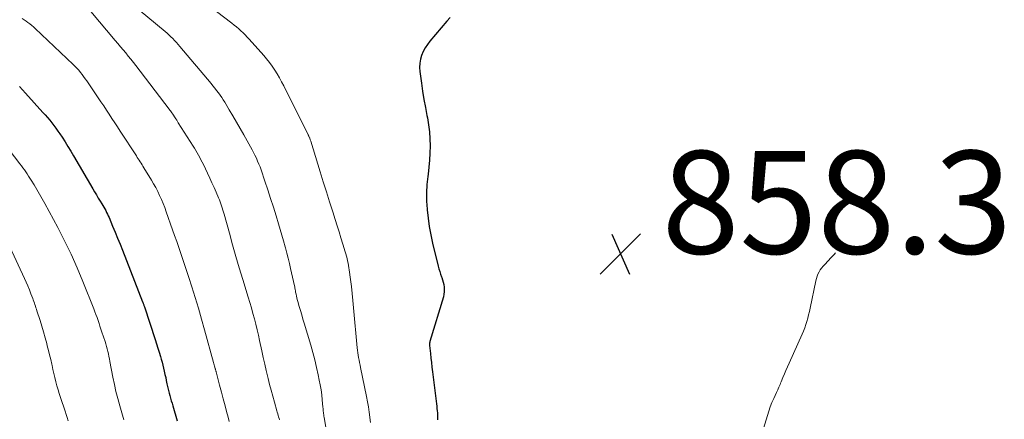
# Model space of a CAD drawing. Units: feet. Extents: x 1929996 to 1930593, y 495668 to 500000.
# Drawn here: x 1930314 to 1930506, y 498292 to 498369 of the extents above; entities that cross this region are included whole.
import ezdxf

# ---------------------------------------------------------------- set-up
doc = ezdxf.new("R2010")
doc.units = ezdxf.units.FT
doc.header["$LTSCALE"] = 100
doc.header["$MEASUREMENT"] = 0
for name, color, linetype, lineweight in [('CONTOUR INDEX', 32, 'Continuous', 25), ('CONTOUR INTERMEDIATE', 40, 'Continuous', 15), ('SPOT ELEVATION', 7, 'Continuous', 15)]:
    doc.layers.add(name, color=color, linetype=linetype, lineweight=lineweight)
doc.styles.add('slant', font='romans.shx', dxfattribs={"oblique": 14.999978})

# ---------------------------------------------------------------- blocks, each defined once
blk = doc.blocks.new('SPOT')
at = {"layer": 'SPOT ELEVATION', "lineweight": 25}
for p, q in [((-3.95, -3.95), (3.86, 3.85)), ((-1.67, 3.81), (1.74, -3.97))]:
    blk.add_line(p, q, dxfattribs=at)

msp = doc.modelspace()

# ---------------------------------------------------------------- linework, layer by layer
at = {"layer": 'CONTOUR INDEX', "flags": 128}
for points, elevation in [([(1930397.77, 498369.64), (1930397.14, 498368.96), (1930393.85, 498365.06), (1930393.36, 498364.42), (1930392.92, 498363.75), (1930392.55, 498363.03), (1930392.23, 498362.29), (1930392.01, 498361.52), (1930391.87, 498360.74), (1930391.84, 498359.95), (1930391.89, 498359.15), (1930392.19, 498356.9), (1930392.42, 498355.31), (1930392.67, 498353.73), (1930392.96, 498352.15), (1930393.27, 498350.58), (1930393.36, 498350.14), (1930393.59, 498348.79), (1930393.77, 498347.43), (1930393.85, 498346.06), (1930393.87, 498344.68), (1930393.83, 498343.3), (1930393.75, 498341.93), (1930393.63, 498340.56), (1930393.48, 498339.19), (1930393.42, 498338.74), (1930393.27, 498337.15), (1930393.19, 498335.55), (1930393.21, 498333.96), (1930393.3, 498332.36), (1930393.31, 498332.27), (1930393.5, 498330.63), (1930393.73, 498329), (1930394.03, 498327.38), (1930394.38, 498325.77), (1930395.46, 498321.28), (1930395.6, 498320.76), (1930395.75, 498320.24), (1930395.92, 498319.72), (1930396.1, 498319.21), (1930396.15, 498319.1), (1930396.3, 498318.65), (1930396.44, 498318.19), (1930396.54, 498317.72), (1930396.61, 498317.24), (1930396.64, 498316.76), (1930396.63, 498316.29), (1930396.56, 498315.82), (1930396.46, 498315.35), (1930393.86, 498306.64), (1930393.84, 498306.55), (1930393.82, 498306.46), (1930393.8, 498306.36), (1930393.79, 498306.27), (1930393.79, 498306.18), (1930393.78, 498306.08), (1930393.79, 498305.99), (1930393.8, 498305.89), (1930393.96, 498304.31), (1930394.05, 498303.42), (1930394.15, 498302.54), (1930394.25, 498301.66), (1930394.36, 498300.77), (1930395.13, 498294.52), (1930395.18, 498294.08), (1930395.22, 498293.63), (1930395.26, 498293.19), (1930395.3, 498292.74), (1930395.33, 498292.3), (1930395.35, 498291.85), (1930395.35, 498291.4)], 860), ([(1930314.03, 498356.22), (1930314.62, 498355.59), (1930315.19, 498354.96), (1930318.6, 498351.21), (1930319.05, 498350.71), (1930319.48, 498350.2), (1930319.91, 498349.68), (1930320.33, 498349.16), (1930320.73, 498348.63), (1930321.13, 498348.1), (1930321.52, 498347.55), (1930321.89, 498347), (1930322.32, 498346.35), (1930322.89, 498345.46), (1930323.46, 498344.57), (1930324, 498343.67), (1930324.54, 498342.76), (1930328.27, 498336.34), (1930328.63, 498335.74), (1930328.98, 498335.14), (1930329.34, 498334.54), (1930329.7, 498333.94), (1930330.04, 498333.4), (1930330.23, 498333.08), (1930330.42, 498332.75), (1930330.61, 498332.42), (1930330.8, 498332.09), (1930330.98, 498331.76), (1930331.15, 498331.42), (1930331.31, 498331.08), (1930331.46, 498330.74), (1930332.15, 498329.1), (1930332.64, 498327.92), (1930333.12, 498326.75), (1930333.59, 498325.58), (1930334.06, 498324.4), (1930337.98, 498314.37), (1930338.02, 498314.25), (1930338.07, 498314.14), (1930338.11, 498314.02), (1930338.15, 498313.9), (1930338.2, 498313.78), (1930338.24, 498313.65), (1930338.28, 498313.53), (1930338.32, 498313.41), (1930340.44, 498307.01), (1930340.71, 498306.19), (1930340.97, 498305.36), (1930341.22, 498304.54), (1930341.46, 498303.71), (1930341.59, 498303.23), (1930341.76, 498302.64), (1930341.92, 498302.04), (1930342.06, 498301.45), (1930342.2, 498300.85), (1930342.33, 498300.24), (1930342.47, 498299.64), (1930342.59, 498299.04), (1930342.72, 498298.43), (1930342.78, 498298.14), (1930342.89, 498297.63), (1930343.01, 498297.13), (1930343.14, 498296.62), (1930343.27, 498296.12), (1930343.41, 498295.62), (1930343.56, 498295.12), (1930343.7, 498294.62), (1930343.85, 498294.12), (1930344.73, 498291.23)], 880)]:
    msp.add_lwpolyline(points, dxfattribs=dict(at, elevation=elevation))
at = {"layer": 'CONTOUR INTERMEDIATE', "flags": 128}
for points, elevation in [([(1930335.59, 498372.53), (1930342.34, 498366.92), (1930342.73, 498366.59), (1930343.12, 498366.25), (1930343.49, 498365.9), (1930343.85, 498365.54), (1930344.21, 498365.17), (1930344.56, 498364.8), (1930344.9, 498364.42), (1930345.23, 498364.03), (1930351.3, 498356.8), (1930351.66, 498356.36), (1930352.01, 498355.92), (1930352.36, 498355.48), (1930352.71, 498355.03), (1930353.04, 498354.57), (1930353.36, 498354.11), (1930353.67, 498353.64), (1930353.97, 498353.16), (1930354.83, 498351.72), (1930355.55, 498350.51), (1930356.26, 498349.3), (1930356.96, 498348.08), (1930357.65, 498346.85), (1930358.97, 498344.49), (1930359.27, 498343.95), (1930359.56, 498343.41), (1930359.83, 498342.85), (1930360.1, 498342.29), (1930360.35, 498341.73), (1930360.59, 498341.16), (1930360.81, 498340.58), (1930361.02, 498340), (1930361.76, 498337.81), (1930362.33, 498336.13), (1930362.88, 498334.44), (1930363.41, 498332.75), (1930363.93, 498331.05), (1930364.4, 498329.52), (1930364.73, 498328.41), (1930365.05, 498327.3), (1930365.37, 498326.19), (1930365.69, 498325.07), (1930365.75, 498324.84), (1930366.02, 498323.84), (1930366.28, 498322.83), (1930366.53, 498321.83), (1930366.76, 498320.81), (1930367.52, 498317.44), (1930367.56, 498317.29), (1930367.59, 498317.14), (1930367.61, 498316.99), (1930367.63, 498316.84), (1930367.66, 498316.69), (1930367.68, 498316.54), (1930367.7, 498316.39), (1930367.73, 498316.24), (1930367.81, 498315.84), (1930367.88, 498315.48), (1930367.95, 498315.14), (1930368.04, 498314.79), (1930368.14, 498314.45), (1930368.42, 498313.48), (1930368.66, 498312.66), (1930368.91, 498311.83), (1930369.15, 498311.01), (1930369.4, 498310.19), (1930370.67, 498305.91), (1930371.08, 498304.48), (1930371.46, 498303.05), (1930371.8, 498301.6), (1930372.12, 498300.15), (1930372.33, 498299.14), (1930372.51, 498298.19), (1930372.67, 498297.23), (1930372.8, 498296.26), (1930372.91, 498295.3), (1930373.04, 498293.86), (1930373.07, 498293.61), (1930373.09, 498293.36), (1930373.12, 498293.11), (1930373.15, 498292.86), (1930373.18, 498292.61), (1930373.21, 498292.36), (1930373.25, 498292.11), (1930373.29, 498291.86), (1930374.28, 498286.12)], 868), ([(1930350.96, 498371.88), (1930355.33, 498368.54), (1930355.79, 498368.19), (1930356.23, 498367.83), (1930356.67, 498367.45), (1930357.1, 498367.06), (1930357.51, 498366.67), (1930357.92, 498366.26), (1930358.32, 498365.85), (1930358.71, 498365.42), (1930361.52, 498362.29), (1930362.09, 498361.61), (1930362.65, 498360.91), (1930363.17, 498360.19), (1930363.66, 498359.44), (1930364.13, 498358.68), (1930364.58, 498357.91), (1930365.01, 498357.13), (1930365.42, 498356.34), (1930370.12, 498346.96), (1930370.17, 498346.86), (1930370.22, 498346.76), (1930370.27, 498346.67), (1930370.31, 498346.57), (1930370.36, 498346.47), (1930370.4, 498346.37), (1930370.44, 498346.27), (1930370.48, 498346.16), (1930370.49, 498346.12), (1930370.54, 498346), (1930370.58, 498345.87), (1930370.62, 498345.75), (1930370.66, 498345.62), (1930372.52, 498339.66), (1930373.12, 498337.71), (1930373.73, 498335.76), (1930374.34, 498333.82), (1930374.95, 498331.87), (1930375.43, 498330.34), (1930375.8, 498329.16), (1930376.17, 498327.97), (1930376.54, 498326.78), (1930376.9, 498325.6), (1930377.37, 498324.1), (1930377.5, 498323.66), (1930377.62, 498323.22), (1930377.74, 498322.78), (1930377.85, 498322.34), (1930377.94, 498321.89), (1930378.03, 498321.45), (1930378.11, 498321), (1930378.17, 498320.55), (1930378.41, 498318.71), (1930378.58, 498317.34), (1930378.74, 498315.96), (1930378.88, 498314.59), (1930379.02, 498313.21), (1930379.73, 498305.44), (1930379.78, 498304.95), (1930379.84, 498304.46), (1930379.91, 498303.98), (1930379.99, 498303.5), (1930380.08, 498303.02), (1930380.17, 498302.53), (1930380.27, 498302.05), (1930380.36, 498301.57), (1930381.54, 498295.94), (1930381.73, 498294.94), (1930381.9, 498293.94), (1930382.04, 498292.93), (1930382.16, 498291.92), (1930382.17, 498291.87), (1930382.27, 498290.89)], 864), ([(1930314.55, 498369.49), (1930314.92, 498369.21), (1930315.3, 498368.94), (1930315.68, 498368.68), (1930316.05, 498368.4), (1930316.42, 498368.12), (1930316.77, 498367.82), (1930317.11, 498367.5), (1930324.49, 498360.5), (1930324.86, 498360.14), (1930325.21, 498359.77), (1930325.55, 498359.38), (1930325.88, 498358.98), (1930326.2, 498358.58), (1930326.51, 498358.17), (1930326.81, 498357.75), (1930327.1, 498357.33), (1930329.32, 498354.06), (1930329.87, 498353.25), (1930330.41, 498352.45), (1930330.95, 498351.64), (1930331.49, 498350.83), (1930332.02, 498350.02), (1930332.55, 498349.2), (1930333.08, 498348.39), (1930333.61, 498347.58), (1930336.76, 498342.73), (1930336.95, 498342.45), (1930337.13, 498342.16), (1930337.32, 498341.88), (1930337.5, 498341.59), (1930337.69, 498341.31), (1930337.87, 498341.02), (1930338.05, 498340.73), (1930338.23, 498340.44), (1930339.69, 498338.05), (1930340.12, 498337.31), (1930340.54, 498336.57), (1930340.92, 498335.81), (1930341.29, 498335.04), (1930341.64, 498334.26), (1930341.97, 498333.48), (1930342.28, 498332.68), (1930342.57, 498331.88), (1930343.81, 498328.38), (1930344.21, 498327.23), (1930344.62, 498326.07), (1930345.03, 498324.91), (1930345.43, 498323.75), (1930345.83, 498322.59), (1930346.22, 498321.43), (1930346.6, 498320.26), (1930346.98, 498319.09), (1930347.56, 498317.27), (1930348.21, 498315.19), (1930348.85, 498313.1), (1930349.45, 498311), (1930350.04, 498308.9), (1930351.79, 498302.55), (1930351.85, 498302.33), (1930351.91, 498302.1), (1930351.97, 498301.87), (1930352.03, 498301.64), (1930352.11, 498301.34), (1930352.13, 498301.26), (1930352.15, 498301.19), (1930352.17, 498301.11), (1930352.19, 498301.03), (1930352.21, 498300.95), (1930352.23, 498300.88), (1930352.25, 498300.8), (1930352.27, 498300.72), (1930352.94, 498298.17), (1930353.3, 498296.82), (1930353.65, 498295.47), (1930354.01, 498294.12), (1930354.36, 498292.77), (1930354.52, 498292.17), (1930354.79, 498291.07)], 876), ([(1930327.93, 498370.79), (1930332.67, 498365.18), (1930333.18, 498364.58), (1930333.69, 498363.98), (1930334.2, 498363.37), (1930334.7, 498362.76), (1930335.2, 498362.15), (1930335.69, 498361.54), (1930336.18, 498360.92), (1930336.66, 498360.29), (1930343.17, 498351.8), (1930343.29, 498351.63), (1930343.42, 498351.47), (1930343.54, 498351.3), (1930343.65, 498351.14), (1930343.83, 498350.88), (1930343.86, 498350.84), (1930343.89, 498350.8), (1930343.91, 498350.76), (1930343.94, 498350.71), (1930343.97, 498350.67), (1930344, 498350.63), (1930344.03, 498350.59), (1930344.05, 498350.54), (1930344.31, 498350.15), (1930344.46, 498349.92), (1930344.61, 498349.68), (1930344.76, 498349.44), (1930344.92, 498349.2), (1930347.79, 498344.66), (1930348.06, 498344.22), (1930348.33, 498343.78), (1930348.59, 498343.33), (1930348.84, 498342.89), (1930349.09, 498342.44), (1930349.33, 498341.98), (1930349.57, 498341.52), (1930349.79, 498341.06), (1930350.6, 498339.36), (1930351.03, 498338.44), (1930351.46, 498337.52), (1930351.87, 498336.6), (1930352.28, 498335.68), (1930352.74, 498334.6), (1930352.91, 498334.21), (1930353.06, 498333.81), (1930353.21, 498333.41), (1930353.35, 498333.01), (1930353.48, 498332.61), (1930353.6, 498332.2), (1930353.72, 498331.79), (1930353.84, 498331.38), (1930354.85, 498327.69), (1930355.48, 498325.44), (1930356.12, 498323.19), (1930356.78, 498320.95), (1930357.46, 498318.71), (1930358.51, 498315.27), (1930358.83, 498314.23), (1930359.13, 498313.18), (1930359.43, 498312.12), (1930359.72, 498311.07), (1930360, 498310.01), (1930360.26, 498308.94), (1930360.51, 498307.88), (1930360.74, 498306.81), (1930361.17, 498304.83), (1930361.44, 498303.54), (1930361.73, 498302.26), (1930362.03, 498300.98), (1930362.33, 498299.7), (1930362.39, 498299.46), (1930362.67, 498298.31), (1930362.97, 498297.16), (1930363.28, 498296.01), (1930363.6, 498294.87), (1930364.08, 498293.18), (1930364.17, 498292.88), (1930364.25, 498292.58), (1930364.34, 498292.28), (1930364.42, 498291.99), (1930364.51, 498291.69), (1930364.59, 498291.39)], 872), ([(1930312.03, 498343.92), (1930314.11, 498341.21), (1930314.41, 498340.82), (1930314.7, 498340.43), (1930314.98, 498340.03), (1930315.26, 498339.63), (1930315.53, 498339.23), (1930315.8, 498338.82), (1930316.07, 498338.41), (1930316.32, 498338), (1930316.89, 498337.08), (1930317.42, 498336.19), (1930317.95, 498335.31), (1930318.45, 498334.41), (1930318.95, 498333.51), (1930321.47, 498328.81), (1930322.79, 498326.24), (1930324.06, 498323.64), (1930325.24, 498321), (1930326.36, 498318.33), (1930328.49, 498313), (1930328.7, 498312.44), (1930328.91, 498311.88), (1930329.12, 498311.31), (1930329.31, 498310.74), (1930329.5, 498310.17), (1930329.69, 498309.6), (1930329.88, 498309.03), (1930330.07, 498308.46), (1930330.67, 498306.63), (1930330.82, 498306.16), (1930330.96, 498305.68), (1930331.09, 498305.2), (1930331.21, 498304.72), (1930331.32, 498304.23), (1930331.43, 498303.75), (1930331.53, 498303.26), (1930331.62, 498302.77), (1930332.2, 498299.7), (1930332.49, 498298.3), (1930332.8, 498296.91), (1930333.14, 498295.54), (1930333.52, 498294.16), (1930334.18, 498291.85), (1930334.24, 498291.64), (1930334.3, 498291.43)], 884), ([(1930312.15, 498325.06), (1930315.03, 498318.91), (1930315.36, 498318.17), (1930315.68, 498317.44), (1930315.98, 498316.69), (1930316.27, 498315.94), (1930316.61, 498315.03), (1930316.72, 498314.73), (1930316.82, 498314.43), (1930316.93, 498314.13), (1930317.03, 498313.83), (1930317.13, 498313.52), (1930317.23, 498313.22), (1930317.33, 498312.92), (1930317.43, 498312.61), (1930318.03, 498310.71), (1930318.37, 498309.61), (1930318.71, 498308.5), (1930319.02, 498307.38), (1930319.32, 498306.26), (1930319.44, 498305.82), (1930319.67, 498304.92), (1930319.9, 498304.02), (1930320.11, 498303.12), (1930320.32, 498302.21), (1930320.37, 498301.98), (1930320.55, 498301.19), (1930320.74, 498300.4), (1930320.92, 498299.62), (1930321.12, 498298.83), (1930321.32, 498298.05), (1930321.54, 498297.27), (1930321.77, 498296.5), (1930322.02, 498295.73), (1930322.91, 498293.08), (1930323.12, 498292.46), (1930323.32, 498291.84), (1930323.52, 498291.21)], 888), ([(1930472.73, 498323.87), (1930472.46, 498323.57), (1930471.89, 498322.96), (1930470.62, 498321.64), (1930470.31, 498321.29), (1930470.03, 498320.93), (1930469.77, 498320.56), (1930469.53, 498320.16), (1930469.32, 498319.75), (1930469.14, 498319.33), (1930469, 498318.9), (1930468.89, 498318.45), (1930467.78, 498313.14), (1930467.64, 498312.49), (1930467.49, 498311.85), (1930467.32, 498311.2), (1930467.15, 498310.56), (1930466.95, 498309.92), (1930466.74, 498309.29), (1930466.5, 498308.68), (1930466.24, 498308.06), (1930463.69, 498302.4), (1930463.38, 498301.71), (1930463.08, 498301.02), (1930462.79, 498300.33), (1930462.51, 498299.64), (1930462.15, 498298.77), (1930462.05, 498298.51), (1930461.94, 498298.25), (1930461.82, 498297.99), (1930461.71, 498297.73), (1930461.59, 498297.47), (1930461.48, 498297.22), (1930461.36, 498296.96), (1930461.24, 498296.7), (1930460.73, 498295.59), (1930460.37, 498294.78), (1930460.04, 498293.95), (1930459.75, 498293.11), (1930459.48, 498292.26), (1930458.49, 498288.86)], 856)]:
    msp.add_lwpolyline(points, dxfattribs=dict(at, elevation=elevation))

# ---------------------------------------------------------------- block references
at = {"layer": 'SPOT ELEVATION'}
msp.add_blockref('SPOT', (1930430.92, 498323.72, 858.31), dxfattribs=at)

# ---------------------------------------------------------------- texts
at = {"layer": 'SPOT ELEVATION', "style": 'slant', "oblique": 15}
msp.add_text('858.3', height=20, dxfattribs=at).set_placement((1930438.92, 498323.72, 858.31))

doc.saveas('drawing.dxf')
